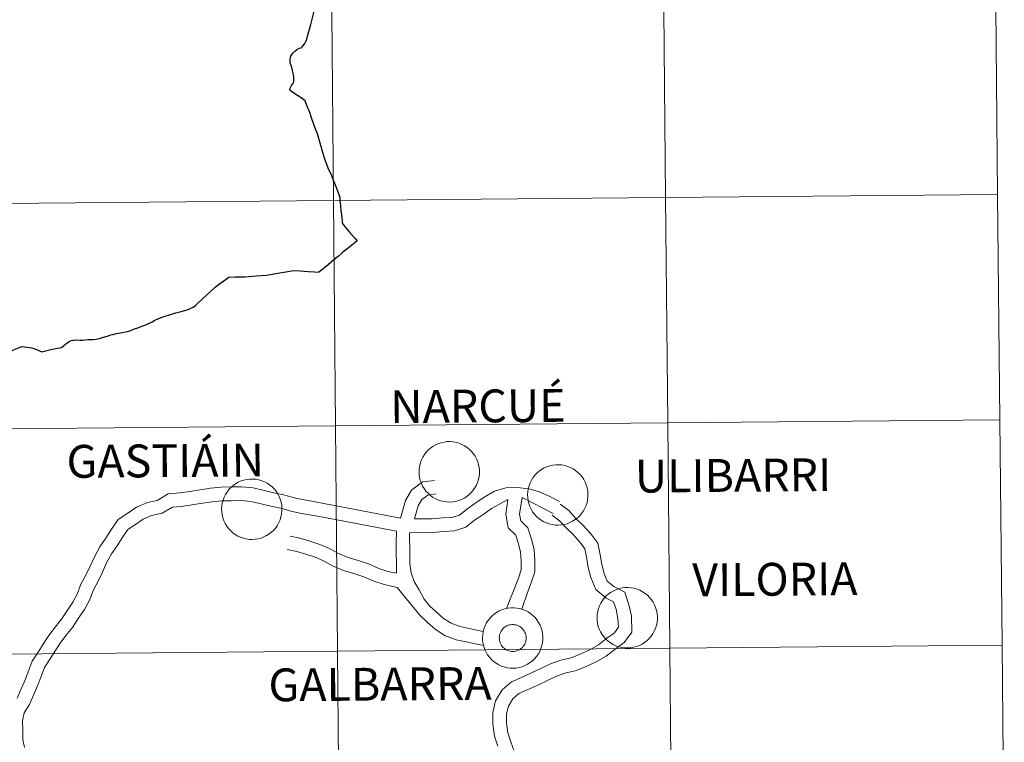
# Model space of a CAD drawing. Units: metres. Extents: x 552005 to 556483, y 4725922 to 4728927.
# Drawn here: x 553056 to 553179, y 4726021 to 4726111 of the extents above; entities that cross this region are included whole.
import ezdxf
from ezdxf.enums import TextEntityAlignment as Align

# ---------------------------------------------------------------- set-up
doc = ezdxf.new("R2010")
doc.units = ezdxf.units.M
doc.header["$MEASUREMENT"] = 0
doc.layers.add('Level 63', color=7, linetype='Continuous', lineweight=0)
doc.styles.add('Arial', font='ARIAL.TTF', dxfattribs={"height": 0.2})

msp = doc.modelspace()

# ---------------------------------------------------------------- linework, layer by layer
at = {"layer": 'Level 63', "linetype": 'Continuous', "lineweight": 0}
for points in [[(553095.6, 4726088.24, 0.01), (553095.35, 4726116.37, 0.01), (553136.81, 4726116.75, 0.01), (553137.07, 4726088.61, 0.01), (553095.6, 4726088.24, 0.01)], [(553137.07, 4726088.61, 0.01), (553136.81, 4726116.75, 0.01), (553178.27, 4726117.14, 0.01), (553178.55, 4726089.01, 0.01), (553137.07, 4726088.61, 0.01)], [(553054.13, 4726087.88, 0.01), (553053.89, 4726116.01, 0.01), (553095.35, 4726116.37, 0.01), (553095.6, 4726088.24, 0.01), (553054.13, 4726087.88, 0.01)], [(553054.36, 4726059.74, 0.01), (553054.13, 4726087.88, 0.01), (553095.6, 4726088.24, 0.01), (553095.85, 4726060.1, 0.01), (553054.36, 4726059.74, 0.01)], [(553095.85, 4726060.1, 0.01), (553095.6, 4726088.24, 0.01), (553137.07, 4726088.61, 0.01), (553137.34, 4726060.48, 0.01), (553095.85, 4726060.1, 0.01)], [(553137.34, 4726060.48, 0.01), (553137.07, 4726088.61, 0.01), (553178.55, 4726089.01, 0.01), (553178.83, 4726060.87, 0.01), (553137.34, 4726060.48, 0.01)], [(553054.6, 4726031.61, 0.01), (553054.36, 4726059.74, 0.01), (553095.85, 4726060.1, 0.01), (553096.1, 4726031.96, 0.01), (553054.6, 4726031.61, 0.01)], [(553096.1, 4726031.96, 0.01), (553095.85, 4726060.1, 0.01), (553137.34, 4726060.48, 0.01), (553137.6, 4726032.34, 0.01), (553096.1, 4726031.96, 0.01)], [(553137.6, 4726032.34, 0.01), (553137.34, 4726060.48, 0.01), (553178.83, 4726060.87, 0.01), (553179.11, 4726032.74, 0.01), (553137.6, 4726032.34, 0.01)], [(553106.29, 4726054.4, 0.01), (553106.32, 4726054.77, 0.01), (553106.37, 4726055.14, 0.01), (553106.47, 4726055.51, 0.01), (553106.6, 4726055.86, 0.01), (553106.77, 4726056.2, 0.01), (553106.97, 4726056.52, 0.01), (553107.2, 4726056.81, 0.01), (553107.46, 4726057.09, 0.01), (553107.74, 4726057.33, 0.01), (553108.05, 4726057.55, 0.01), (553108.38, 4726057.74, 0.01), (553108.72, 4726057.89, 0.01), (553109.08, 4726058, 0.01), (553109.45, 4726058.08, 0.01), (553109.82, 4726058.13, 0.01), (553110.19, 4726058.13, 0.01), (553110.57, 4726058.1, 0.01), (553110.94, 4726058.03, 0.01), (553111.3, 4726057.93, 0.01), (553111.65, 4726057.79, 0.01), (553111.98, 4726057.61, 0.01), (553112.29, 4726057.4, 0.01), (553112.59, 4726057.17, 0.01), (553112.85, 4726056.9, 0.01), (553113.09, 4726056.61, 0.01), (553113.3, 4726056.3, 0.01), (553113.48, 4726055.97, 0.01), (553113.62, 4726055.62, 0.01), (553113.73, 4726055.26, 0.01), (553113.8, 4726054.89, 0.01), (553113.83, 4726054.52, 0.01), (553113.83, 4726054.14, 0.01), (553113.79, 4726053.77, 0.01), (553113.71, 4726053.4, 0.01), (553113.6, 4726053.04, 0.01), (553113.45, 4726052.7, 0.01), (553113.27, 4726052.37, 0.01), (553113.05, 4726052.06, 0.01), (553112.81, 4726051.77, 0.01), (553112.53, 4726051.51, 0.01), (553112.24, 4726051.28, 0.01), (553111.92, 4726051.08, 0.01), (553111.58, 4726050.91, 0.01), (553111.23, 4726050.78, 0.01), (553110.87, 4726050.68, 0.01), (553110.5, 4726050.62, 0.01), (553110.12, 4726050.59, 0.01), (553109.75, 4726050.6, 0.01), (553109.37, 4726050.66, 0.01), (553109.01, 4726050.74, 0.01), (553108.65, 4726050.86, 0.01), (553108.31, 4726051.02, 0.01), (553107.99, 4726051.21, 0.01), (553107.69, 4726051.44, 0.01), (553107.41, 4726051.69, 0.01), (553107.15, 4726051.97, 0.01), (553106.93, 4726052.27, 0.01), (553106.74, 4726052.59, 0.01), (553106.58, 4726052.93, 0.01), (553106.45, 4726053.28, 0.01), (553106.36, 4726053.65, 0.01), (553106.31, 4726054.02, 0.01), (553106.29, 4726054.4, 0.01)], [(553119.85, 4726051.51, 0.01), (553119.87, 4726051.89, 0.01), (553119.93, 4726052.26, 0.01), (553120.03, 4726052.62, 0.01), (553120.16, 4726052.98, 0.01), (553120.32, 4726053.31, 0.01), (553120.52, 4726053.63, 0.01), (553120.75, 4726053.93, 0.01), (553121.01, 4726054.2, 0.01), (553121.29, 4726054.45, 0.01), (553121.6, 4726054.66, 0.01), (553121.93, 4726054.85, 0.01), (553122.27, 4726055, 0.01), (553122.63, 4726055.12, 0.01), (553123, 4726055.2, 0.01), (553123.37, 4726055.24, 0.01), (553123.75, 4726055.25, 0.01), (553124.12, 4726055.22, 0.01), (553124.49, 4726055.15, 0.01), (553124.85, 4726055.04, 0.01), (553125.2, 4726054.9, 0.01), (553125.53, 4726054.73, 0.01), (553125.85, 4726054.52, 0.01), (553126.14, 4726054.28, 0.01), (553126.41, 4726054.02, 0.01), (553126.65, 4726053.73, 0.01), (553126.85, 4726053.41, 0.01), (553127.03, 4726053.08, 0.01), (553127.17, 4726052.74, 0.01), (553127.28, 4726052.37, 0.01), (553127.35, 4726052, 0.01), (553127.39, 4726051.63, 0.01), (553127.38, 4726051.26, 0.01), (553127.34, 4726050.88, 0.01), (553127.27, 4726050.51, 0.01), (553127.15, 4726050.16, 0.01), (553127, 4726049.81, 0.01), (553126.82, 4726049.48, 0.01), (553126.6, 4726049.17, 0.01), (553126.36, 4726048.89, 0.01), (553126.09, 4726048.63, 0.01), (553125.79, 4726048.4, 0.01), (553125.47, 4726048.19, 0.01), (553125.14, 4726048.03, 0.01), (553124.79, 4726047.89, 0.01), (553124.42, 4726047.79, 0.01), (553124.05, 4726047.73, 0.01), (553123.68, 4726047.71, 0.01), (553123.3, 4726047.72, 0.01), (553122.93, 4726047.77, 0.01), (553122.56, 4726047.86, 0.01), (553122.21, 4726047.98, 0.01), (553121.87, 4726048.14, 0.01), (553121.54, 4726048.33, 0.01), (553121.24, 4726048.55, 0.01), (553120.96, 4726048.8, 0.01), (553120.71, 4726049.08, 0.01), (553120.48, 4726049.38, 0.01), (553120.29, 4726049.7, 0.01), (553120.13, 4726050.04, 0.01), (553120.01, 4726050.4, 0.01), (553119.91, 4726050.76, 0.01), (553119.86, 4726051.14, 0.01), (553119.85, 4726051.51, 0.01)], [(553081.63, 4726049.73, 0.01), (553081.65, 4726050.1, 0.01), (553081.71, 4726050.47, 0.01), (553081.81, 4726050.84, 0.01), (553081.94, 4726051.19, 0.01), (553082.11, 4726051.53, 0.01), (553082.31, 4726051.84, 0.01), (553082.54, 4726052.14, 0.01), (553082.79, 4726052.42, 0.01), (553083.08, 4726052.66, 0.01), (553083.39, 4726052.88, 0.01), (553083.71, 4726053.06, 0.01), (553084.06, 4726053.22, 0.01), (553084.42, 4726053.33, 0.01), (553084.78, 4726053.41, 0.01), (553085.16, 4726053.46, 0.01), (553085.53, 4726053.46, 0.01), (553085.91, 4726053.43, 0.01), (553086.28, 4726053.36, 0.01), (553086.64, 4726053.26, 0.01), (553086.99, 4726053.12, 0.01), (553087.32, 4726052.94, 0.01), (553087.63, 4726052.73, 0.01), (553087.93, 4726052.5, 0.01), (553088.19, 4726052.23, 0.01), (553088.43, 4726051.94, 0.01), (553088.64, 4726051.63, 0.01), (553088.82, 4726051.3, 0.01), (553088.96, 4726050.95, 0.01), (553089.07, 4726050.59, 0.01), (553089.14, 4726050.22, 0.01), (553089.17, 4726049.84, 0.01), (553089.17, 4726049.47, 0.01), (553089.13, 4726049.1, 0.01), (553089.05, 4726048.73, 0.01), (553088.93, 4726048.37, 0.01), (553088.79, 4726048.02, 0.01), (553088.6, 4726047.7, 0.01), (553088.39, 4726047.39, 0.01), (553088.14, 4726047.1, 0.01), (553087.87, 4726046.84, 0.01), (553087.58, 4726046.61, 0.01), (553087.26, 4726046.41, 0.01), (553086.92, 4726046.24, 0.01), (553086.57, 4726046.1, 0.01), (553086.21, 4726046.01, 0.01), (553085.84, 4726045.94, 0.01), (553085.46, 4726045.92, 0.01), (553085.09, 4726045.93, 0.01), (553084.71, 4726045.98, 0.01), (553084.35, 4726046.07, 0.01), (553083.99, 4726046.19, 0.01), (553083.65, 4726046.35, 0.01), (553083.33, 4726046.54, 0.01), (553083.03, 4726046.76, 0.01), (553082.75, 4726047.02, 0.01), (553082.49, 4726047.29, 0.01), (553082.27, 4726047.6, 0.01), (553082.07, 4726047.92, 0.01), (553081.91, 4726048.26, 0.01), (553081.79, 4726048.61, 0.01), (553081.7, 4726048.98, 0.01), (553081.65, 4726049.35, 0.01), (553081.63, 4726049.73, 0.01)], [(553128.52, 4726036.18, 0.01), (553128.54, 4726036.56, 0.01), (553128.6, 4726036.93, 0.01), (553128.69, 4726037.29, 0.01), (553128.83, 4726037.65, 0.01), (553128.99, 4726037.98, 0.01), (553129.19, 4726038.3, 0.01), (553129.42, 4726038.6, 0.01), (553129.68, 4726038.87, 0.01), (553129.96, 4726039.12, 0.01), (553130.27, 4726039.34, 0.01), (553130.6, 4726039.52, 0.01), (553130.94, 4726039.67, 0.01), (553131.3, 4726039.79, 0.01), (553131.67, 4726039.87, 0.01), (553132.04, 4726039.91, 0.01), (553132.42, 4726039.92, 0.01), (553132.79, 4726039.89, 0.01), (553133.16, 4726039.82, 0.01), (553133.52, 4726039.71, 0.01), (553133.87, 4726039.57, 0.01), (553134.2, 4726039.4, 0.01), (553134.52, 4726039.19, 0.01), (553134.81, 4726038.95, 0.01), (553135.08, 4726038.69, 0.01), (553135.31, 4726038.4, 0.01), (553135.52, 4726038.09, 0.01), (553135.7, 4726037.75, 0.01), (553135.84, 4726037.41, 0.01), (553135.95, 4726037.05, 0.01), (553136.02, 4726036.68, 0.01), (553136.06, 4726036.3, 0.01), (553136.05, 4726035.93, 0.01), (553136.01, 4726035.55, 0.01), (553135.93, 4726035.18, 0.01), (553135.82, 4726034.83, 0.01), (553135.67, 4726034.48, 0.01), (553135.49, 4726034.15, 0.01), (553135.27, 4726033.84, 0.01), (553135.03, 4726033.56, 0.01), (553134.76, 4726033.3, 0.01), (553134.46, 4726033.07, 0.01), (553134.14, 4726032.86, 0.01), (553133.81, 4726032.7, 0.01), (553133.45, 4726032.56, 0.01), (553133.09, 4726032.46, 0.01), (553132.72, 4726032.4, 0.01), (553132.35, 4726032.38, 0.01), (553131.97, 4726032.39, 0.01), (553131.6, 4726032.44, 0.01), (553131.23, 4726032.53, 0.01), (553130.88, 4726032.65, 0.01), (553130.54, 4726032.81, 0.01), (553130.21, 4726033, 0.01), (553129.91, 4726033.22, 0.01), (553129.63, 4726033.47, 0.01), (553129.38, 4726033.75, 0.01), (553129.15, 4726034.05, 0.01), (553128.96, 4726034.38, 0.01), (553128.8, 4726034.72, 0.01), (553128.67, 4726035.07, 0.01), (553128.58, 4726035.44, 0.01), (553128.53, 4726035.81, 0.01), (553128.52, 4726036.18, 0.01)], [(553114.22, 4726033.66, 0.01), (553114.24, 4726034.03, 0.01), (553114.3, 4726034.4, 0.01), (553114.4, 4726034.77, 0.01), (553114.53, 4726035.12, 0.01), (553114.69, 4726035.46, 0.01), (553114.89, 4726035.77, 0.01), (553115.12, 4726036.07, 0.01), (553115.38, 4726036.34, 0.01), (553115.67, 4726036.59, 0.01), (553115.97, 4726036.81, 0.01), (553116.3, 4726036.99, 0.01), (553116.64, 4726037.14, 0.01), (553117, 4726037.26, 0.01), (553117.37, 4726037.34, 0.01), (553117.74, 4726037.38, 0.01), (553118.12, 4726037.39, 0.01), (553118.49, 4726037.36, 0.01), (553118.86, 4726037.29, 0.01), (553119.22, 4726037.18, 0.01), (553119.57, 4726037.04, 0.01), (553119.91, 4726036.87, 0.01), (553120.22, 4726036.66, 0.01), (553120.51, 4726036.42, 0.01), (553120.78, 4726036.16, 0.01), (553121.02, 4726035.87, 0.01), (553121.23, 4726035.56, 0.01), (553121.4, 4726035.22, 0.01), (553121.55, 4726034.88, 0.01), (553121.65, 4726034.52, 0.01), (553121.72, 4726034.15, 0.01), (553121.76, 4726033.77, 0.01), (553121.75, 4726033.4, 0.01), (553121.71, 4726033.02, 0.01), (553121.63, 4726032.66, 0.01), (553121.52, 4726032.3, 0.01), (553121.37, 4726031.95, 0.01), (553121.19, 4726031.62, 0.01), (553120.97, 4726031.32, 0.01), (553120.73, 4726031.03, 0.01), (553120.46, 4726030.77, 0.01), (553120.16, 4726030.54, 0.01), (553119.85, 4726030.34, 0.01), (553119.51, 4726030.17, 0.01), (553119.16, 4726030.03, 0.01), (553118.79, 4726029.94, 0.01), (553118.42, 4726029.87, 0.01), (553118.05, 4726029.85, 0.01), (553117.67, 4726029.86, 0.01), (553117.3, 4726029.91, 0.01), (553116.93, 4726030, 0.01), (553116.58, 4726030.12, 0.01), (553116.24, 4726030.28, 0.01), (553115.91, 4726030.47, 0.01), (553115.61, 4726030.69, 0.01), (553115.33, 4726030.94, 0.01), (553115.08, 4726031.22, 0.01), (553114.85, 4726031.52, 0.01), (553114.66, 4726031.85, 0.01), (553114.5, 4726032.19, 0.01), (553114.37, 4726032.54, 0.01), (553114.29, 4726032.91, 0.01), (553114.23, 4726033.28, 0.01), (553114.22, 4726033.66, 0.01)], [(553114.22, 4726033.66, 0.01), (553114.24, 4726034.03, 0.01), (553114.3, 4726034.4, 0.01), (553114.4, 4726034.77, 0.01), (553114.53, 4726035.12, 0.01), (553114.69, 4726035.46, 0.01), (553114.89, 4726035.77, 0.01), (553115.12, 4726036.07, 0.01), (553115.38, 4726036.34, 0.01), (553115.67, 4726036.59, 0.01), (553115.97, 4726036.81, 0.01), (553116.3, 4726036.99, 0.01), (553116.64, 4726037.14, 0.01), (553117, 4726037.26, 0.01), (553117.37, 4726037.34, 0.01), (553117.74, 4726037.38, 0.01), (553118.12, 4726037.39, 0.01), (553118.49, 4726037.36, 0.01), (553118.86, 4726037.29, 0.01), (553119.22, 4726037.18, 0.01), (553119.57, 4726037.04, 0.01), (553119.91, 4726036.87, 0.01), (553120.22, 4726036.66, 0.01), (553120.51, 4726036.42, 0.01), (553120.78, 4726036.16, 0.01), (553121.02, 4726035.87, 0.01), (553121.23, 4726035.56, 0.01), (553121.4, 4726035.22, 0.01), (553121.55, 4726034.88, 0.01), (553121.65, 4726034.52, 0.01), (553121.72, 4726034.15, 0.01), (553121.76, 4726033.77, 0.01), (553121.75, 4726033.4, 0.01), (553121.71, 4726033.02, 0.01), (553121.63, 4726032.66, 0.01), (553121.52, 4726032.3, 0.01), (553121.37, 4726031.95, 0.01), (553121.19, 4726031.62, 0.01), (553120.97, 4726031.32, 0.01), (553120.73, 4726031.03, 0.01), (553120.46, 4726030.77, 0.01), (553120.16, 4726030.54, 0.01), (553119.85, 4726030.34, 0.01), (553119.51, 4726030.17, 0.01), (553119.16, 4726030.03, 0.01), (553118.79, 4726029.94, 0.01), (553118.42, 4726029.87, 0.01), (553118.05, 4726029.85, 0.01), (553117.67, 4726029.86, 0.01), (553117.3, 4726029.91, 0.01), (553116.93, 4726030, 0.01), (553116.58, 4726030.12, 0.01), (553116.24, 4726030.28, 0.01), (553115.91, 4726030.47, 0.01), (553115.61, 4726030.69, 0.01), (553115.33, 4726030.94, 0.01), (553115.08, 4726031.22, 0.01), (553114.85, 4726031.52, 0.01), (553114.66, 4726031.85, 0.01), (553114.5, 4726032.19, 0.01), (553114.37, 4726032.54, 0.01), (553114.29, 4726032.91, 0.01), (553114.23, 4726033.28, 0.01), (553114.22, 4726033.66, 0.01)], [(553116.35, 4726033.99, 0.01), (553116.4, 4726034.15, 0.01), (553116.46, 4726034.3, 0.01), (553116.53, 4726034.45, 0.01), (553116.62, 4726034.6, 0.01), (553116.73, 4726034.73, 0.01), (553116.84, 4726034.85, 0.01), (553116.97, 4726034.95, 0.01), (553117.11, 4726035.05, 0.01), (553117.25, 4726035.13, 0.01), (553117.41, 4726035.2, 0.01), (553117.57, 4726035.25, 0.01), (553117.73, 4726035.28, 0.01), (553117.9, 4726035.3, 0.01), (553118.07, 4726035.3, 0.01), (553118.23, 4726035.28, 0.01), (553118.4, 4726035.25, 0.01), (553118.56, 4726035.2, 0.01), (553118.71, 4726035.14, 0.01), (553118.86, 4726035.06, 0.01), (553119, 4726034.96, 0.01), (553119.13, 4726034.86, 0.01), (553119.24, 4726034.74, 0.01), (553119.35, 4726034.61, 0.01), (553119.44, 4726034.47, 0.01), (553119.52, 4726034.32, 0.01), (553119.58, 4726034.16, 0.01), (553119.63, 4726034, 0.01), (553119.65, 4726033.84, 0.01), (553119.67, 4726033.67, 0.01), (553119.66, 4726033.5, 0.01), (553119.64, 4726033.34, 0.01), (553119.61, 4726033.17, 0.01), (553119.55, 4726033.01, 0.01), (553119.49, 4726032.86, 0.01), (553119.4, 4726032.72, 0.01), (553119.31, 4726032.58, 0.01), (553119.2, 4726032.45, 0.01), (553119.07, 4726032.34, 0.01), (553118.94, 4726032.24, 0.01), (553118.8, 4726032.15, 0.01), (553118.65, 4726032.08, 0.01), (553118.49, 4726032.02, 0.01), (553118.33, 4726031.98, 0.01), (553118.16, 4726031.95, 0.01), (553118, 4726031.94, 0.01), (553117.83, 4726031.95, 0.01), (553117.66, 4726031.97, 0.01), (553117.5, 4726032.01, 0.01), (553117.34, 4726032.07, 0.01), (553117.19, 4726032.14, 0.01), (553117.05, 4726032.23, 0.01), (553116.91, 4726032.33, 0.01), (553116.79, 4726032.44, 0.01), (553116.68, 4726032.57, 0.01), (553116.58, 4726032.7, 0.01), (553116.5, 4726032.85, 0.01), (553116.43, 4726033, 0.01), (553116.37, 4726033.16, 0.01), (553116.34, 4726033.32, 0.01), (553116.32, 4726033.49, 0.01), (553116.31, 4726033.66, 0.01), (553116.32, 4726033.82, 0.01), (553116.35, 4726033.99, 0.01)], [(553116.35, 4726033.99, 0.01), (553116.4, 4726034.15, 0.01), (553116.46, 4726034.3, 0.01), (553116.53, 4726034.45, 0.01), (553116.62, 4726034.6, 0.01), (553116.73, 4726034.73, 0.01), (553116.84, 4726034.85, 0.01), (553116.97, 4726034.95, 0.01), (553117.11, 4726035.05, 0.01), (553117.25, 4726035.13, 0.01), (553117.41, 4726035.2, 0.01), (553117.57, 4726035.25, 0.01), (553117.73, 4726035.28, 0.01), (553117.9, 4726035.3, 0.01), (553118.07, 4726035.3, 0.01), (553118.23, 4726035.28, 0.01), (553118.4, 4726035.25, 0.01), (553118.56, 4726035.2, 0.01), (553118.71, 4726035.14, 0.01), (553118.86, 4726035.06, 0.01), (553119, 4726034.96, 0.01), (553119.13, 4726034.86, 0.01), (553119.24, 4726034.74, 0.01), (553119.35, 4726034.61, 0.01), (553119.44, 4726034.47, 0.01), (553119.52, 4726034.32, 0.01), (553119.58, 4726034.16, 0.01), (553119.63, 4726034, 0.01), (553119.65, 4726033.84, 0.01), (553119.67, 4726033.67, 0.01), (553119.66, 4726033.5, 0.01), (553119.64, 4726033.34, 0.01), (553119.61, 4726033.17, 0.01), (553119.55, 4726033.01, 0.01), (553119.49, 4726032.86, 0.01), (553119.4, 4726032.72, 0.01), (553119.31, 4726032.58, 0.01), (553119.2, 4726032.45, 0.01), (553119.07, 4726032.34, 0.01), (553118.94, 4726032.24, 0.01), (553118.8, 4726032.15, 0.01), (553118.65, 4726032.08, 0.01), (553118.49, 4726032.02, 0.01), (553118.33, 4726031.98, 0.01), (553118.16, 4726031.95, 0.01), (553118, 4726031.94, 0.01), (553117.83, 4726031.95, 0.01), (553117.66, 4726031.97, 0.01), (553117.5, 4726032.01, 0.01), (553117.34, 4726032.07, 0.01), (553117.19, 4726032.14, 0.01), (553117.05, 4726032.23, 0.01), (553116.91, 4726032.33, 0.01), (553116.79, 4726032.44, 0.01), (553116.68, 4726032.57, 0.01), (553116.58, 4726032.7, 0.01), (553116.5, 4726032.85, 0.01), (553116.43, 4726033, 0.01), (553116.37, 4726033.16, 0.01), (553116.34, 4726033.32, 0.01), (553116.32, 4726033.49, 0.01), (553116.31, 4726033.66, 0.01), (553116.32, 4726033.82, 0.01), (553116.35, 4726033.99, 0.01)], [(553054.84, 4726003.47, 0.01), (553054.6, 4726031.61, 0.01), (553096.1, 4726031.96, 0.01), (553096.35, 4726003.83, 0.01), (553054.84, 4726003.47, 0.01)], [(553096.35, 4726003.83, 0.01), (553096.1, 4726031.96, 0.01), (553137.6, 4726032.34, 0.01), (553137.87, 4726004.2, 0.01), (553096.35, 4726003.83, 0.01)], [(553137.87, 4726004.2, 0.01), (553137.6, 4726032.34, 0.01), (553179.11, 4726032.74, 0.01), (553179.38, 4726004.6, 0.01), (553137.87, 4726004.2, 0.01)]]:
    msp.add_polyline3d(points, close=True, dxfattribs=at)
at = {"layer": 'Level 63', "color": 38, "linetype": 'Continuous', "lineweight": 30}
for points in [[(553096.73, 4726085.35, 0.01), (553096.73, 4726085.51, 0.01), (553096.72, 4726085.72, 0.01), (553096.69, 4726086.04, 0.01), (553096.65, 4726086.48, 0.01), (553096.57, 4726086.94, 0.01), (553096.51, 4726087.61, 0.01), (553096.45, 4726088.2, 0.01), (553096.45, 4726088.32, 0.01), (553096.43, 4726088.56, 0.01), (553096.35, 4726088.83, 0.01), (553096.15, 4726089.39, 0.01), (553095.87, 4726090.17, 0.01), (553095.57, 4726090.86, 0.01), (553095.31, 4726091.53, 0.01), (553094.99, 4726092.15, 0.01), (553094.84, 4726092.52, 0.01), (553094.69, 4726092.95, 0.01), (553094.54, 4726093.4, 0.01), (553094.19, 4726094.54, 0.01), (553094.03, 4726095.09, 0.01), (553093.88, 4726095.71, 0.01), (553093.61, 4726096.58, 0.01), (553093.32, 4726097.28, 0.01), (553092.88, 4726098.58, 0.01), (553092.64, 4726099.22, 0.01), (553092.36, 4726099.88, 0.01), (553092.09, 4726100.7, 0.01), (553091.57, 4726101.06, 0.01), (553090.67, 4726101.66, 0.01), (553090.31, 4726101.89, 0.01), (553090.21, 4726101.96, 0.01), (553090.15, 4726102.04, 0.01), (553090.12, 4726102.1, 0.01), (553090.15, 4726102.17, 0.01), (553090.24, 4726102.36, 0.01), (553090.38, 4726102.6, 0.01), (553090.53, 4726102.82, 0.01), (553090.64, 4726103.06, 0.01), (553090.67, 4726103.23, 0.01), (553090.67, 4726103.43, 0.01), (553090.64, 4726103.73, 0.01), (553090.56, 4726104.12, 0.01), (553090.48, 4726104.47, 0.01), (553090.39, 4726104.86, 0.01), (553090.21, 4726105.44, 0.01), (553090.18, 4726105.63, 0.01), (553090.21, 4726105.86, 0.01), (553090.24, 4726106.06, 0.01), (553090.3, 4726106.25, 0.01), (553090.42, 4726106.45, 0.01), (553090.59, 4726106.69, 0.01), (553090.78, 4726106.87, 0.01), (553091.05, 4726107.11, 0.01), (553091.32, 4726107.24, 0.01), (553091.56, 4726107.32, 0.01), (553091.71, 4726107.41, 0.01), (553091.88, 4726107.62, 0.01), (553092.01, 4726107.84, 0.01), (553092.16, 4726108.1, 0.01), (553092.27, 4726108.39, 0.01), (553092.38, 4726108.76, 0.01), (553092.79, 4726110.21, 0.01), (553093.19, 4726111.9, 0.01)], [(553096.73, 4726085.35, 0.01), (553096.94, 4726085.08, 0.01), (553097.37, 4726084.56, 0.01), (553097.79, 4726084.09, 0.01), (553098.29, 4726083.54, 0.01), (553098.53, 4726083.25, 0.01)], [(553098.53, 4726083.25, 0.01), (553098.55, 4726083.21, 0.01), (553098.3, 4726082.99, 0.01), (553097.88, 4726082.65, 0.01), (553097.65, 4726082.46, 0.01), (553096.96, 4726081.9, 0.01), (553096.7, 4726081.69, 0.01)], [(553095.67, 4726080.84, 0.01), (553094.97, 4726080.25, 0.01), (553094.12, 4726079.55, 0.01), (553093.77, 4726079.3, 0.01)], [(553096.7, 4726081.69, 0.01), (553096.23, 4726081.3, 0.01), (553095.67, 4726080.84, 0.01)], [(553081.37, 4726077.82, 0.01), (553081.91, 4726078.2, 0.01), (553082.53, 4726078.67, 0.01), (553083.31, 4726078.7, 0.01), (553084.54, 4726078.73, 0.01), (553085.97, 4726078.82, 0.01), (553087.25, 4726078.93, 0.01), (553088.42, 4726079.12, 0.01), (553089.64, 4726079.32, 0.01), (553090.63, 4726079.5, 0.01), (553091.43, 4726079.44, 0.01), (553092.46, 4726079.38, 0.01), (553093.22, 4726079.34, 0.01), (553093.77, 4726079.3, 0.01)], [(553061.63, 4726069.9, 0.01), (553061.87, 4726070.08, 0.01), (553062.19, 4726070.34, 0.01), (553062.58, 4726070.63, 0.01), (553062.76, 4726070.73, 0.01), (553062.86, 4726070.77, 0.01), (553063.04, 4726070.79, 0.01), (553063.28, 4726070.81, 0.01), (553063.53, 4726070.83, 0.01), (553063.91, 4726070.81, 0.01), (553064.3, 4726070.81, 0.01), (553064.93, 4726070.88, 0.01), (553065.55, 4726070.87, 0.01), (553065.99, 4726070.94, 0.01), (553066.4, 4726071, 0.01), (553066.76, 4726071.12, 0.01), (553067.46, 4726071.36, 0.01), (553067.8, 4726071.46, 0.01), (553068.07, 4726071.51, 0.01), (553068.49, 4726071.62, 0.01), (553068.99, 4726071.72, 0.01), (553069.43, 4726071.8, 0.01), (553069.89, 4726071.9, 0.01), (553070.32, 4726072.02, 0.01), (553070.75, 4726072.2, 0.01), (553071.16, 4726072.34, 0.01), (553071.66, 4726072.53, 0.01), (553072.18, 4726072.73, 0.01), (553072.96, 4726073.11, 0.01), (553073.3, 4726073.3, 0.01), (553073.69, 4726073.47, 0.01), (553074.01, 4726073.59, 0.01), (553074.3, 4726073.7, 0.01), (553074.58, 4726073.8, 0.01), (553075.24, 4726073.99, 0.01), (553075.92, 4726074.2, 0.01), (553076.58, 4726074.38, 0.01), (553077.05, 4726074.49, 0.01), (553077.46, 4726074.63, 0.01), (553077.8, 4726074.79, 0.01), (553078.09, 4726074.93, 0.01), (553078.37, 4726075.13, 0.01), (553078.55, 4726075.3, 0.01), (553079.31, 4726076.01, 0.01), (553080.18, 4726076.8, 0.01), (553080.83, 4726077.4, 0.01), (553081.37, 4726077.82, 0.01)], [(553052.76, 4726069.86, 0.01), (553052.94, 4726069.89, 0.01), (553053.13, 4726069.86, 0.01), (553054.15, 4726069.66, 0.01), (553054.29, 4726069.44, 0.01), (553054.58, 4726069.08, 0.01), (553055.66, 4726069.61, 0.01), (553056.67, 4726070, 0.01), (553057.34, 4726069.91, 0.01), (553057.91, 4726069.84, 0.01), (553058.19, 4726069.77, 0.01), (553058.5, 4726069.65, 0.01), (553059.2, 4726069.35, 0.01), (553060.46, 4726069.66, 0.01), (553061.63, 4726069.9, 0.01)]]:
    msp.add_polyline3d(points, dxfattribs=at)
at = {"layer": 'Level 63', "linetype": 'Continuous', "lineweight": 0}
for points in [[(553095.57, 4726090.86, 0.01), (553095.87, 4726090.17, 0.01), (553096.15, 4726089.39, 0.01), (553096.35, 4726088.83, 0.01), (553096.43, 4726088.56, 0.01), (553096.45, 4726088.32, 0.01), (553096.45, 4726088.2, 0.01)], [(553056.12, 4726026.09, 0.01), (553056.57, 4726027.18, 0.01), (553057.08, 4726028.28, 0.01), (553057.48, 4726029.41, 0.01), (553057.96, 4726030.72, 0.01), (553058.71, 4726031.83, 0.01), (553059.37, 4726032.84, 0.01), (553060.05, 4726033.93, 0.01), (553060.84, 4726034.98, 0.01), (553061.64, 4726035.96, 0.01), (553062.32, 4726036.98, 0.01), (553063.05, 4726038.08, 0.01), (553063.61, 4726039.11, 0.01), (553064.05, 4726040.32, 0.01), (553064.67, 4726041.48, 0.01), (553065.21, 4726042.58, 0.01), (553065.75, 4726043.74, 0.01), (553066.42, 4726045.02, 0.01), (553067.17, 4726046.09, 0.01), (553067.89, 4726047.21, 0.01), (553068.72, 4726048.42, 0.01), (553069.92, 4726049.2, 0.01), (553070.99, 4726049.94, 0.01), (553072.37, 4726050.55, 0.01), (553073.59, 4726050.8, 0.01), (553074.98, 4726051.62, 0.01), (553076.45, 4726051.75, 0.01), (553077.65, 4726051.92, 0.01), (553078.97, 4726052.12, 0.01), (553080.26, 4726052.33, 0.01), (553081.59, 4726052.45, 0.01), (553082.86, 4726052.47, 0.01), (553084.13, 4726052.48, 0.01), (553085.57, 4726052.37, 0.01), (553086.97, 4726052.04, 0.01), (553088.17, 4726051.74, 0.01), (553089.42, 4726051.48, 0.01), (553090.7, 4726051.13, 0.01), (553091.95, 4726050.85, 0.01), (553093.15, 4726050.65, 0.01), (553094.4, 4726050.42, 0.01), (553103.99, 4726048.59, 0.01)], [(553103.99, 4726048.59, 0.01), (553104.6, 4726050.77, 0.01), (553105.36, 4726052.07, 0.01), (553106.72, 4726053.1, 0.01), (553108.21, 4726053.29, 0.01)], [(553105.74, 4726048.48, 0.01), (553106.68, 4726048.5, 0.01), (553107.93, 4726048.51, 0.01), (553109.23, 4726048.6, 0.01), (553110.4, 4726048.68, 0.01), (553111.33, 4726048.97, 0.01), (553112.2, 4726049.68, 0.01), (553113.27, 4726050.41, 0.01), (553114.41, 4726051.22, 0.01), (553115.72, 4726051.94, 0.01), (553117.11, 4726052.37, 0.01), (553118.54, 4726052.39, 0.01), (553120, 4726052.26, 0.01), (553121.33, 4726051.88, 0.01), (553122.61, 4726051.3, 0.01), (553123.83, 4726050.68, 0.01)], [(553105.74, 4726048.48, 0.01), (553106.19, 4726050.1, 0.01), (553106.66, 4726050.92, 0.01), (553107.39, 4726051.46, 0.01), (553108.42, 4726051.6, 0.01)], [(553057.04, 4726019.96, 0.01), (553056.81, 4726020.93, 0.01), (553056.8, 4726022.13, 0.01), (553056.78, 4726023.28, 0.01), (553056.99, 4726024.27, 0.01), (553057.64, 4726025.3, 0.01), (553058.14, 4726026.5, 0.01), (553058.66, 4726027.64, 0.01), (553059.09, 4726028.82, 0.01), (553059.5, 4726029.93, 0.01), (553060.14, 4726030.89, 0.01), (553060.81, 4726031.93, 0.01), (553061.46, 4726032.96, 0.01), (553062.19, 4726033.92, 0.01), (553063.02, 4726034.94, 0.01), (553063.74, 4726036.04, 0.01), (553064.52, 4726037.19, 0.01), (553065.17, 4726038.41, 0.01), (553065.62, 4726039.62, 0.01), (553066.2, 4726040.7, 0.01), (553066.75, 4726041.85, 0.01), (553067.28, 4726042.99, 0.01), (553067.88, 4726044.14, 0.01), (553068.58, 4726045.13, 0.01), (553069.31, 4726046.26, 0.01), (553069.93, 4726047.18, 0.01), (553070.87, 4726047.78, 0.01), (553071.83, 4726048.44, 0.01), (553072.9, 4726048.91, 0.01), (553074.21, 4726049.19, 0.01), (553075.51, 4726049.96, 0.01), (553076.64, 4726050.05, 0.01), (553077.9, 4726050.23, 0.01), (553079.24, 4726050.44, 0.01), (553080.47, 4726050.63, 0.01), (553081.68, 4726050.74, 0.01), (553082.88, 4726050.76, 0.01), (553084.08, 4726050.78, 0.01), (553085.3, 4726050.68, 0.01), (553086.57, 4726050.37, 0.01), (553087.79, 4726050.08, 0.01), (553089.02, 4726049.82, 0.01), (553090.28, 4726049.47, 0.01), (553091.63, 4726049.17, 0.01), (553092.85, 4726048.97, 0.01), (553094.08, 4726048.74, 0.01), (553103.47, 4726046.95, 0.01)], [(553105.11, 4726046.76, 0.01), (553107.99, 4726046.8, 0.01), (553109.35, 4726046.9, 0.01), (553110.71, 4726046.99, 0.01), (553112.15, 4726047.44, 0.01), (553113.23, 4726048.31, 0.01), (553114.25, 4726049.01, 0.01), (553115.32, 4726049.77, 0.01), (553117.39, 4726050.91, 0.01)], [(553117.39, 4726050.91, 0.01), (553117.11, 4726049.06, 0.01), (553117.42, 4726047.38, 0.01), (553118.38, 4726046.45, 0.01), (553118.68, 4726045.49, 0.01), (553118.95, 4726044.39, 0.01), (553119.04, 4726043.23, 0.01), (553119.05, 4726042.13, 0.01), (553118.7, 4726041.09, 0.01), (553117.2, 4726037.3, 0.01)], [(553119.16, 4726051.15, 0.01), (553118.85, 4726049.08, 0.01), (553119, 4726048.23, 0.01), (553119.89, 4726047.37, 0.01), (553120.33, 4726045.95, 0.01), (553120.65, 4726044.66, 0.01), (553120.74, 4726043.3, 0.01), (553120.76, 4726041.87, 0.01), (553120.31, 4726040.51, 0.01), (553119.83, 4726039.3, 0.01), (553119.12, 4726037.2, 0.01)], [(553119.16, 4726051.15, 0.01), (553123.06, 4726049.16, 0.01)], [(553123.92, 4726050.34, 0.01), (553125.01, 4726049.53, 0.01), (553125.89, 4726048.55, 0.01), (553126.79, 4726047.68, 0.01), (553127.75, 4726046.63, 0.01), (553128.61, 4726045.44, 0.01), (553128.91, 4726044, 0.01), (553129.1, 4726042.78, 0.01), (553129.39, 4726041.69, 0.01), (553129.78, 4726040.7, 0.01), (553130.61, 4726040.03, 0.01), (553131.98, 4726039.33, 0.01), (553132.54, 4726037.65, 0.01), (553132.81, 4726036.36, 0.01)], [(553122.9, 4726048.97, 0.01), (553123.85, 4726048.26, 0.01), (553124.66, 4726047.37, 0.01), (553125.56, 4726046.49, 0.01), (553126.42, 4726045.55, 0.01), (553127.01, 4726044.74, 0.01), (553127.22, 4726043.69, 0.01), (553127.42, 4726042.43, 0.01), (553127.76, 4726041.15, 0.01), (553128.35, 4726039.66, 0.01), (553129.68, 4726038.58, 0.01), (553130.58, 4726038.12, 0.01), (553130.89, 4726037.21, 0.01), (553131.13, 4726036.01, 0.01)], [(553090.2, 4726046.34, 0.01), (553091.42, 4726046.07, 0.01), (553092.67, 4726045.72, 0.01), (553093.91, 4726045.3, 0.01), (553095.11, 4726044.8, 0.01), (553096.25, 4726044.18, 0.01), (553097.45, 4726043.67, 0.01), (553098.68, 4726043.28, 0.01), (553099.98, 4726042.86, 0.01), (553101.26, 4726042.31, 0.01), (553102.39, 4726041.94, 0.01), (553103.47, 4726041.7, 0.01)], [(553103.47, 4726041.7, 0.01), (553103.42, 4726045.51, 0.01), (553103.47, 4726046.95, 0.01)], [(553114.32, 4726034.42, 0.01), (553112.55, 4726034.79, 0.01), (553111.41, 4726035.04, 0.01), (553110.29, 4726035.46, 0.01), (553109.36, 4726036.06, 0.01), (553108.49, 4726036.84, 0.01), (553107.61, 4726037.63, 0.01), (553106.92, 4726038.48, 0.01), (553106.3, 4726039.61, 0.01), (553105.69, 4726040.67, 0.01), (553105.3, 4726041.76, 0.01), (553105.16, 4726042.89, 0.01), (553105.14, 4726044.18, 0.01), (553105.11, 4726046.76, 0.01)], [(553089.83, 4726044.67, 0.01), (553091.01, 4726044.41, 0.01), (553092.16, 4726044.09, 0.01), (553093.31, 4726043.7, 0.01), (553094.37, 4726043.26, 0.01), (553095.5, 4726042.64, 0.01), (553096.85, 4726042.06, 0.01), (553098.16, 4726041.65, 0.01), (553099.39, 4726041.26, 0.01), (553100.65, 4726040.72, 0.01), (553101.93, 4726040.29, 0.01), (553103.55, 4726039.93, 0.01)], [(553114.35, 4726032.67, 0.01), (553112.19, 4726033.12, 0.01), (553110.93, 4726033.4, 0.01), (553109.52, 4726033.92, 0.01), (553108.32, 4726034.7, 0.01), (553107.35, 4726035.57, 0.01), (553106.37, 4726036.45, 0.01), (553103.55, 4726039.93, 0.01)], [(553116.13, 4726020.1, 0.01), (553115.71, 4726021.38, 0.01), (553115.51, 4726022.92, 0.01), (553115.49, 4726024.33, 0.01), (553115.85, 4726025.76, 0.01), (553116.68, 4726027.14, 0.01), (553117.84, 4726028.14, 0.01), (553119.09, 4726028.69, 0.01), (553120.32, 4726029.25, 0.01), (553121.5, 4726029.8, 0.01), (553122.71, 4726030.38, 0.01), (553123.99, 4726030.86, 0.01), (553125.28, 4726031.15, 0.01), (553126.49, 4726031.63, 0.01), (553127.62, 4726032.16, 0.01), (553128.72, 4726032.78, 0.01), (553129.75, 4726033.58, 0.01), (553130.68, 4726034.28, 0.01), (553131.21, 4726034.99, 0.01), (553131.13, 4726036.01, 0.01)], [(553118.17, 4726019.49, 0.01), (553117.75, 4726020.67, 0.01), (553117.38, 4726021.76, 0.01), (553117.21, 4726023.04, 0.01), (553117.2, 4726024.13, 0.01), (553117.45, 4726025.1, 0.01), (553118, 4726026.02, 0.01), (553118.77, 4726026.68, 0.01), (553119.79, 4726027.13, 0.01), (553121.03, 4726027.7, 0.01), (553122.23, 4726028.26, 0.01), (553123.38, 4726028.8, 0.01), (553124.48, 4726029.22, 0.01), (553125.78, 4726029.51, 0.01), (553127.16, 4726030.06, 0.01), (553128.4, 4726030.64, 0.01), (553129.67, 4726031.36, 0.01), (553130.79, 4726032.22, 0.01), (553131.9, 4726033.06, 0.01), (553132.85, 4726034.33, 0.01), (553132.81, 4726036.36, 0.01)]]:
    msp.add_polyline3d(points, dxfattribs=at)

# ---------------------------------------------------------------- texts
at = {"layer": 'Level 63', "linetype": 'Continuous', "lineweight": 0, "style": 'Arial'}
for s, p in [('NARCUÉ', (553113.64, 4726062.58, 0.01)), ('GASTIÁIN', (553074.6, 4726055.75, 0.01)), ('ULIBARRI', (553145.5, 4726053.92, 0.01)), ('VILORIA', (553150.73, 4726040.95, 0.01)), ('GALBARRA', (553101.42, 4726027.86, 0.01))]:
    msp.add_text(s, height=4.1, rotation=0.4503, dxfattribs=at).set_placement(p, align=Align.MIDDLE_CENTER)

doc.saveas('drawing.dxf')
